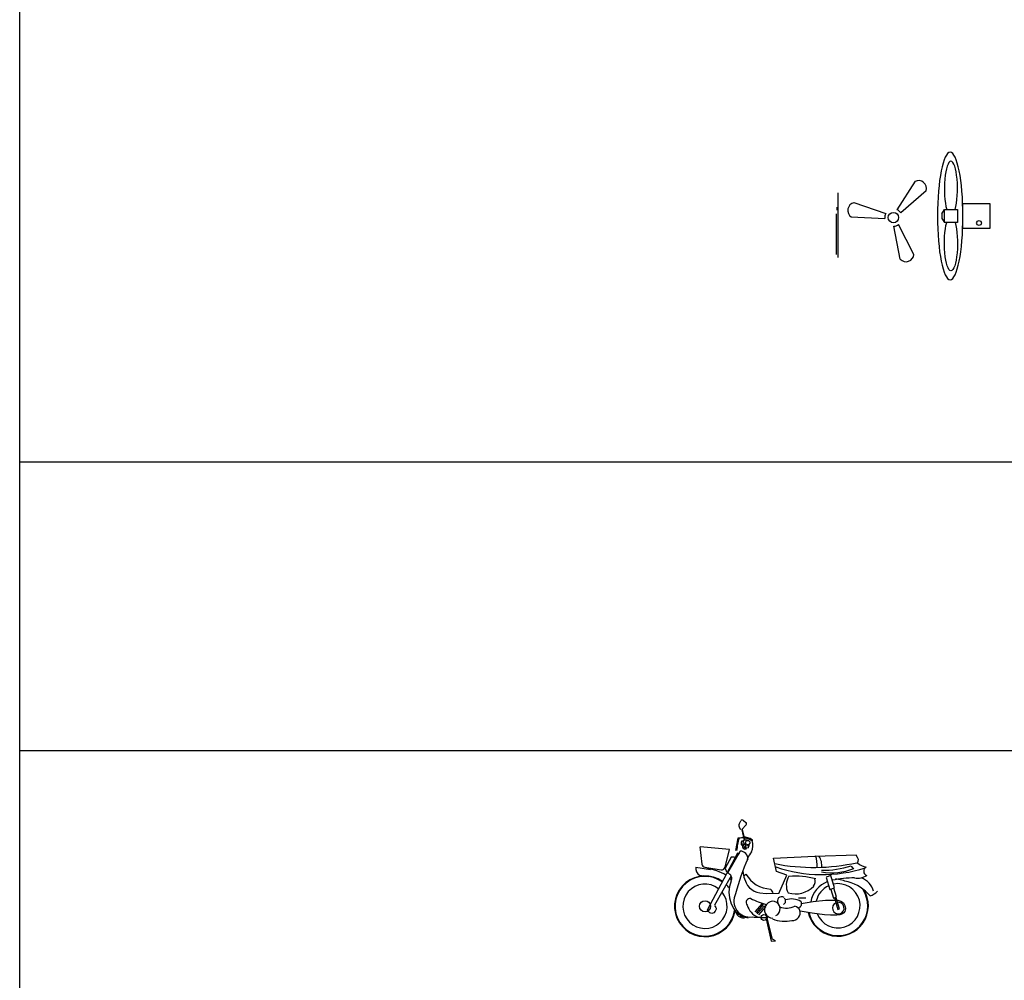
# Model space of a CAD drawing. Extents: x 5521 to 177440, y 171378 to 295182.
# Drawn here: x 48618 to 62175, y 184603 to 197829 of the extents above; entities that cross this region are included whole.
import ezdxf

# ---------------------------------------------------------------- set-up
doc = ezdxf.new("R2010")
doc.units = 0
doc.header["$MEASUREMENT"] = 0
doc.layers.add('NOITHAT', color=1, linetype='CONTINUOUS')

# ---------------------------------------------------------------- blocks, each defined once
blk = doc.blocks.new('A$C5EF37EC1')
at = {"layer": 'NOITHAT'}
for p, q in [((891, 1610), (913, 1654)), ((950, 1661), (983, 1634)), ((915, 1533), (895, 1561)), ((986, 1599), (929, 1536)), ((966, 1387), (932, 1531)), ((974, 1387), (935, 1536)), ((873, 1415), (841, 1248)), ((348, 1295), (377, 1058)), ((759, 1261), (353, 1295)), ((698, 1017), (759, 1261)), ((904, 1238), (732, 934)), ((864, 1245), (840, 1250)), ((453, 430), (871, 1214)), ((780, 1154), (698, 1002)), ((828, 1154), (778, 1154)), ((865, 1216), (896, 1205)), ((1405, 957), (1363, 1140)), ((295, 1018), (496, 984)), ((417, 1017), (644, 982)), ((698, 1002), (714, 952)), ((1547, 907), (1405, 957)), ((338, 908), (472, 889)), ((779, 896), (553, 493)), ((1435, 653), (1547, 907)), ((2153, 901), (2086, 881)), ((2086, 876), (2139, 709)), ((2204, 731), (2153, 901)), ((2139, 709), (2204, 731)), ((2153, 711), (2189, 592)), ((2230, 608), (2194, 726)), ((1806, 590), (1705, 590)), ((2189, 592), (2230, 608)), ((2205, 597), (2251, 433)), ((2272, 443), (2220, 608)), ((1205, 515), (1107, 402)), ((1221, 501), (1123, 387)), ((1238, 486), (1140, 373)), ((1254, 472), (1157, 359)), ((2251, 433), (2272, 443)), ((1262, 304), (1329, 0)), ((1349, 26), (1277, 314)), ((1329, 0), (1390, 5)), ((1390, 5), (1349, 26))]:
    blk.add_line(p, q, dxfattribs=at)
at = {"layer": 'NOITHAT', "extrusion": (0, 0, -1), "flags": 128}
for points in [[(-1363, 1140), (-1933, 1169), (-2504, 1186)], [(-2495, 1186), (-2517, 1157), (-2529, 1127), (-2525, 1095), (-2512, 1061)], [(-1744, 515), (-1911, 546), (-2078, 561), (-2164, 563), (-2249, 561), (-2290, 550), (-2325, 525), (-2337, 508), (-2346, 489), (-2353, 446), (-2351, 425), (-2344, 405), (-2331, 388), (-2315, 374), (-2275, 359), (-2233, 355), (-2148, 355), (-2064, 363), (-1896, 385), (-1729, 412)], [(-553, 488), (-569, 464), (-573, 452), (-572, 438), (-560, 411), (-542, 390), (-530, 383), (-516, 381), (-488, 388), (-468, 407), (-453, 431)]]:
    blk.add_lwpolyline(points, dxfattribs=at)
at = {"layer": 'NOITHAT', "flags": 128}
for points in [[(940, 963), (955, 881), (986, 802), (1007, 765), (1033, 734), (1063, 708), (1097, 688), (1134, 674), (1174, 664), (1261, 656), (1437, 659)], [(782, 828), (758, 752), (751, 713), (748, 673), (755, 593), (778, 514), (816, 443), (841, 412), (869, 384), (900, 359), (935, 340), (973, 327), (1012, 320)]]:
    blk.add_lwpolyline(points, dxfattribs=at)
at = {"layer": 'NOITHAT'}
for centre, radius in [((1008, 1356), 30), ((420, 479), 76.6), ((1231, 324), 40.2)]:
    blk.add_circle(centre, radius, dxfattribs=at)
for centre, radius, start, end in [((934, 1643), 24, 50.8439, 153.4206), ((968, 1615), 24, 318.1043, 50.8439), ((934, 1589), 48, 153.4206, 215.8547), ((2730, 948), 1900, 165.753, 170.984), ((1335, -3120), 4558, 94.9877, 95.8173), ((987, 1341), 70.1, 145.6498, 189.2774), ((933, 1439), 58.1, 265.8176, 288.4237), ((1123, 1312), 185, 155.9133, 184.343), ((961, 1255), 175, 50.6611, 96.6862), ((929, 1169), 251, 55.6052, 87.2902), ((979, 1132), 256, 82.7072, 95.3186), ((997, 1341), 30, 127.1981, 343.7514), ((840, 1316), 238, 338.7254, 16.1656), ((1080, 1383), 11.1, 142.2314, 185.8589), ((906, 1136), 102, 352.4763, 91.1018), ((963, 1367), 58.3, 219.1132, 247.1815), ((1013, 1276), 77.1, 126.7974, 171.5681), ((975, 1311), 44.2, 211.5323, 280.3434), ((996, 1401), 117, 241.2049, 280.3467), ((1002, 1270), 45.8, 112.2915, 155.3343), ((979, 1276), 9.84, 293.1935, 226.2094), ((2019, 568), 1164, 145.4319, 150.2858), ((807, 1384), 232, 334.8411, 351.4222), ((4377, -309), 3665, 156.8232, 164.8259), ((1589, 1048), 375, 354.9569, 19.757), ((1769, 1028), 261, 356.0347, 32.9233), ((397, 995), 104, 167.2186, 242.0557), ((425, 1064), 48, 187.0056, 261.1248), ((419, 479), 514, 55.9743, 87.0121), ((651, 1029), 48, 261.1248, 345.9553), ((1916, 3797), 2783, 258.8965, 282.3664), ((2027, 2837), 1923, 250.8438, 288.1979), ((2037, 2259), 1285, 269.4142, 287.8494), ((2168, 1726), 786, 259.506, 292.4352), ((2506, 1074), 84.1, 207.3669, 242.669), ((2668, 1228), 211, 225.5156, 262.058), ((2669, 963), 64.2, 118.36, 249.8163), ((419, 479), 419, 54.6049, 351.9309), ((419, 479), 411, 54.6049, 351.9309), ((709, 859), 79.8, 334.9479, 72.0755), ((419, 479), 514, 44.4416, 48.3456), ((919, 976), 84.1, 297.3338, 319.9508), ((1338, 1124), 408, 209.6338, 267.9612), ((1764, 769), 225, 147.0577, 207.7339), ((1669, -82), 977, 73.4537, 95.4473), ((2250, 465), 382, 112.069, 168.5959), ((1828, 821), 109, 323.8978, 18.1459), ((2498, -823), 1692, 90.5903, 101.0871), ((2048, -247), 1114, 72.1346, 81.4004), ((2248, 248), 583, 39.999, 75.8481), ((2523, 1088), 223, 258.8354, 303.7707), ((2478, 614), 272, 15.0271, 70.0296), ((419, 479), 305, 51.8489, 39.5243), ((419, 479), 419, 36.8958, 45.4518), ((1230, 620), 134, 14.8063, 45.7378), ((1667, 991), 342, 252.8157, 316.8195), ((2250, 485), 419, 192.4596, 32.6136), ((2250, 485), 411, 192.4596, 32.6136), ((2250, 485), 305, 114.817, 167.3948), ((2250, 485), 305, 201.0815, 101.6573), ((2620, 850), 239, 288.2266, 316.2923), ((1039, 551), 222, 153.4525, 277.8185), ((1043, 531), 57.1, 82.7192, 219.1411), ((1461, 1328), 847, 241.0017, 256.3868), ((1350, 443), 104, 296.0017, 143.6447), ((1473, 553), 57.1, 51.1693, 215.0996), ((1481, 551), 49.7, 290.8532, 55.7188), ((1611, 312), 267, 61.0404, 107.8221), ((1690, 515), 60, 289.8166, 31.2808), ((961, 447), 130, 195.5416, 269.3559), ((1254, 576), 268, 197.6394, 246.7652), ((1356, 430), 116, 140.217, 269.1639), ((1540, 739), 285, 251.0273, 294.5546), ((1624, 390), 107, 266.5654, 17.6499), ((1643, 392), 87.9, 19.854, 79.7086), ((2255, 454), 80.2, 112.7239, 98.4671), ((419, 479), 514, 342.7464, 346.9548), ((-1078, 175), 2042, 3.9604, 4.7425), ((1239, 3124), 2798, 266.5265, 270.929), ((1518, 752), 479, 249.3002, 281.9078)]:
    blk.add_arc(centre, radius, start, end, dxfattribs=at)

msp = doc.modelspace()

# ---------------------------------------------------------------- linework, layer by layer
at = {"layer": 'NOITHAT', "color": 251}
for p, q in [((48618, 171378), (48618, 271835)), ((127803, 191735), (48618, 191735)), ((127803, 187765), (48618, 187765))]:
    msp.add_line(p, q, dxfattribs=at)
at = {"layer": 'NOITHAT'}
for p, q in [((60946, 195604), (60697, 195213)), ((59884, 195447), (59884, 194557)), ((61098, 195474), (60748, 195169)), ((59874, 195207), (59874, 195247)), ((60104, 195310), (60542, 195159)), ((61315, 195157), (61350, 195216)), ((61350, 195216), (61530, 195216)), ((61350, 195036), (61350, 195216)), ((61530, 195216), (61530, 195036)), ((61605, 195299), (61975, 195299)), ((61605, 194953), (61605, 195299)), ((61975, 195299), (61975, 194953)), ((59864, 194597), (59864, 195157)), ((60067, 195113), (60529, 195093)), ((61315, 195157), (61315, 195090)), ((61315, 195090), (61350, 195036)), ((60743, 194531), (60654, 194986)), ((60931, 194597), (60718, 195008)), ((61530, 195036), (61350, 195036)), ((61975, 194953), (61605, 194953))]:
    msp.add_line(p, q, dxfattribs=at)
for centre, radius in [((60648, 195105), 71.8), ((61827, 195030), 33.1)]:
    msp.add_circle(centre, radius, dxfattribs=at)
for centre, radius, start, end in [((60993, 195505), 109, 343.1744, 115.3559), ((60129, 195203), 109, 103.1744, 235.3559), ((60648, 195105), 119, 152.8384, 185.692), ((60648, 195105), 119, 32.8384, 65.692), ((60648, 195105), 119, 272.8384, 305.692), ((60822, 194606), 109, 223.1744, 355.3559)]:
    msp.add_arc(centre, radius, start, end, dxfattribs=at)
at = {"layer": 'NOITHAT', "color": 251}
for centre in [(55941, 191735), (55941, 187766)]:
    msp.add_arc(centre, 0.5, 180, 270, dxfattribs=at)
at = {"layer": 'NOITHAT', "extrusion": (0, 0, -1)}
msp.add_ellipse((61430, 195126), major_axis=(0, 878), ratio=0.199445, dxfattribs=at)
at = {"layer": 'NOITHAT'}
msp.add_ellipse((61440, 195503), major_axis=(0, 377), ratio=0.238627, start_param=3.846961, end_param=8.71941, dxfattribs=at)
at = {"layer": 'NOITHAT', "extrusion": (0, 0, -1)}
msp.add_ellipse((61440, 194749), major_axis=(0, 377), ratio=0.238627, start_param=0.705368, end_param=5.577817, dxfattribs=at)

# ---------------------------------------------------------------- block references
at = {"layer": 'NOITHAT'}
msp.add_blockref('A$C5EF37EC1', (57634, 185144), dxfattribs=at)

doc.saveas('drawing.dxf')
